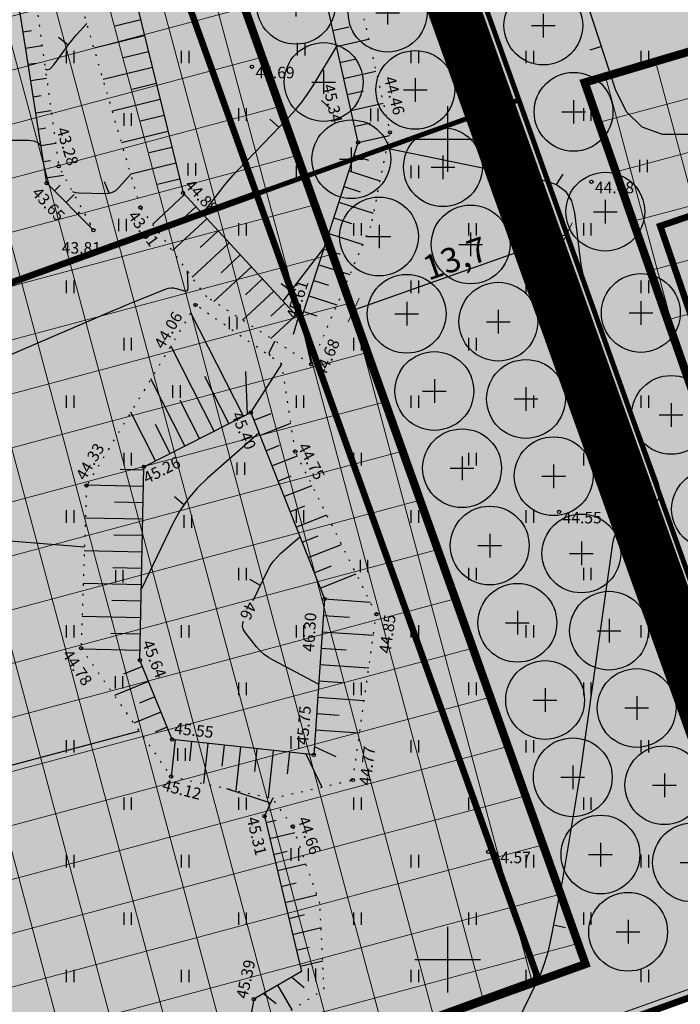
# Model space of a CAD drawing. Units: millimetres. Extents: x 534854 to 1096285, y 6580322 to 13165879.
# Drawn here: x 547824 to 547864, y 6583197 to 6583257 of the extents above; entities that cross this region are included whole.
import ezdxf
from ezdxf.enums import TextEntityAlignment as Align

# ---------------------------------------------------------------- set-up
doc = ezdxf.new("R2010")
doc.units = ezdxf.units.MM
doc.header["$LTSCALE"] = 0.5
doc.header["$PDMODE"] = 32
doc.header["$PDSIZE"] = 0.1
for name, pattern in [('C1', [2, 1.5, -0.5]), ('CENTER', [16, 10, -2, 2, -2]), ('ISOPOHI', [0.2, 0.1, 0.1]), ('NOLVAALL', [1.2, 0.2, -1]), ('NOLVAKRIIPS', [0.2, 0.1, 0.1]), ('NOLVAPEAL', [0.2, 0.1, 0.1])]:
    doc.linetypes.add(name, pattern=pattern)
doc.layers.get('Defpoints').update_dxf_attribs({"color": 1})
for name, color, linetype in [('HALJASTUS', 102, 'Continuous'), ('HORISONTAAL', 250, 'Continuous'), ('IGE-Kraav', 140, 'Continuous'), ('KORGUS', 7, 'Continuous'), ('OPT-mood-piir', 1, 'Continuous'), ('OPT-ol.ol.piirdeaed', 7, 'Continuous'), ('PLAN. HOON.-ALA', 7, 'C1'), ('RELJEEF', 252, 'Continuous'), ('VORK', 7, 'Continuous')]:
    doc.layers.add(name, color=color, linetype=linetype)
for name, color, linetype, lineweight in [('OPT-hoon-ala-tootmismaa', 190, 'Continuous', 15), ('OPT-hoonekontuur', 7, 'Continuous', 5), ('OPT-kergliikl-olol', 41, 'Continuous', 0), ('OPT-kinnistu piir', 19, 'Continuous', 0), ('OPT-planhoone-värv', 11, 'Continuous', 0), ('OPT_mõõdud', 164, 'CENTER', 5), ('PLAN_PUU', 84, 'ZIGZAG', 30)]:
    doc.layers.add(name, color=color, linetype=linetype, lineweight=lineweight)
doc.styles.add('ARIAL', font='arial.ttf')
doc.styles.add('romanc', font='romanc.shx')
doc.styles.add('romans', font='romans.shx')
doc.linetypes.add('FENCELINE2', pattern='A,6.35,-2.54,[132,ltypeshp.shx,S=2.54,R=0,X=-2.54,Y=0],-2.54,25.4', length=36.83)
doc.linetypes.add('ZIGZAG', pattern='A,0.0001,-0.2,[131,ltypeshp.shx,S=0.2,R=0,X=-0.2,Y=0],-0.4,[131,ltypeshp.shx,S=0.2,R=180,X=0.2,Y=0],-0.2', length=0.8001)
doc.dimstyles.new('Arch', dxfattribs={"dimtxt": 1.263202, "dimasz": 1.122412, "dimexe": 1.5875, "dimexo": 0.79375, "dimgap": 0.001587, "dimtad": 1, "dimdec": 1, "dimzin": 3, "dimtxsty": 'ARIAL', "dimblk": 'VW_SLASH', "dimcen": 0, "dimdle": 0.001587, "dimazin": 0, "dimtfac": 0.8, "dimtdec": 1, "dimtix": 1, "dimtmove": 0, "dimatfit": 0, "dimldrblk": 'VW_FILLEDARROW', "dimfxl": 1, "dimfrac": 2, "dimtolj": 1, "dimtzin": 3, "dimarcsym": 0})

# ---------------------------------------------------------------- blocks, each defined once
blk = doc.blocks.new('VKORIS')
at = {"color": 0, "linetype": 'Continuous'}
for p, q in [((0, 4), (0, -4)), ((-4, 0), (4, 0))]:
    blk.add_line(p, q, dxfattribs=at)
blk = doc.blocks.new('ISOJ')
at = {"color": 0, "linetype": 'Continuous'}
blk.add_line((0, 0), (0, 1.5), dxfattribs=at)
blk = doc.blocks.new('PLPUU')
at = {"layer": 'PLAN_PUU', "color": 1, "linetype": 'Continuous'}
for p, q in [((552646.846, 6584724.431), (552646.846, 6584722.631)), ((552645.946, 6584723.531), (552647.746, 6584723.531))]:
    blk.add_line(p, q, dxfattribs=at)
at = {"layer": 'PLAN_PUU', "ltscale": 1.5}
blk.add_circle((552646.846, 6584723.531), 3, dxfattribs=at)
blk = doc.blocks.new('VW_SLASH')
at = {"color": 0, "linetype": 'ByBlock', "lineweight": -2}
blk.add_line((0, 0), (-1, 0), dxfattribs=at)
at = {"color": 0, "linetype": 'ByBlock', "lineweight": 20}
blk.add_line((-0.5, -0.5), (0.5, 0.5), dxfattribs=at)
blk = doc.blocks.new('*D256')
at = {"layer": 'Defpoints', "color": 0, "linetype": 'ByBlock', "transparency": 16777216}
for p in [(547857.241, 6583244.177), (547857.666, 6583242.975), (547844.706, 6583238.388)]:
    blk.add_point(p, dxfattribs=at)
at = {"layer": 'OPT_mõõdud', "color": 0, "linetype": 'ByBlock', "lineweight": -2, "transparency": 16777216}
for p, q in [((547857.401, 6583243.724), (547856.711, 6583245.673)), ((547845.339, 6583239.964), (547856.183, 6583243.802)), ((547844.441, 6583239.136), (547843.751, 6583241.086))]:
    blk.add_line(p, q, dxfattribs=at)
at = {"layer": 'OPT_mõõdud', "color": 0, "linetype": 'ByBlock', "lineweight": -2, "transparency": 16777216, "xscale": 1.122412109375, "yscale": 1.122412109375, "zscale": 1.122412109375}
for p, rotation in [((547857.241, 6583244.177), 19.49118372405195), ((547844.28, 6583239.589), 199.491183724052)]:
    blk.add_blockref('VW_SLASH', p, dxfattribs=dict(at, rotation=rotation))
at = {"layer": 'OPT_mõõdud', "color": 0, "linetype": 'ByBlock', "lineweight": 0, "transparency": 16777216, "insert": (547850.459, 6583242.734), "char_height": 1.5, "attachment_point": 5, "rotation": 19.49118, "style": 'ARIAL'}
blk.add_mtext('\\A1;13,7', dxfattribs=at)
blk = doc.blocks.new('VW_FILLEDARROW')
at = {"color": 0, "lineweight": -2}
blk.add_solid([(0, 0), (-1.414, -0.379), (-1.414, 0.379)], dxfattribs=at)
blk = doc.blocks.new('HEIN')
at = {"color": 0, "linetype": 'Continuous'}
for p, q in [((-0.46, 0.76), (-0.46, -0.76)), ((0.46, 0.76), (0.46, -0.76))]:
    blk.add_line(p, q, dxfattribs=at)

msp = doc.modelspace()

# ---------------------------------------------------------------- hatches: boundary and pattern name
at = {"layer": 'OPT-hoon-ala-tootmismaa'}
h = msp.add_hatch(dxfattribs=at)
h.set_pattern_fill('ANSI37', color=256, angle=60, style=0)
h.paths.add_polyline_path([(547875.26878, 6583328.91928), (547848.12304, 6583319.19831), (547837.02756, 6583349.9579), (547864.24186, 6583359.66275)])
h.paths.add_polyline_path([(547915.75058, 6583343.41859), (547882.80036, 6583331.61673), (547871.75915, 6583362.40151), (547904.7601, 6583374.10702)])
h.paths.add_polyline_path([(547941.00482, 6583352.4623), (547923.28259, 6583346.11468), (547912.24138, 6583376.89946), (547955.66876, 6583392.25536)])
h.paths.add_polyline_path([(547921.16882, 6583298.62888), (547882.26919, 6583309.87606), (547884.03686, 6583323.56268), (547937.39814, 6583342.67419)])
h.paths.add_polyline_path([(547904.07404, 6583252.31219), (547876.40437, 6583264.46632), (547881.23256, 6583301.8481), (547918.39684, 6583291.10267)])
h.paths.add_polyline_path([(547888.61425, 6583210.56499), (547875.05356, 6583205.56942), (547858.34934, 6583253.44421), (547872.2437, 6583257.55909), (547901.29772, 6583244.79394)])
h = msp.add_hatch(dxfattribs=at)
h.set_pattern_fill('ANSI37', color=256, angle=60, style=0)
h.set_pattern_definition([(105, (540.9007, 154.4107), (-3.0668144985, -0.8217504682), []), (195, (540.9007, 154.4107), (0.8217504682, -3.0668144985), [])])
h.paths.add_polyline_path([(547802.00008, 6583357.62386), (547657.52082, 6583306.11404), (547679.15192, 6583245.93208), (547738.11014, 6583266.9873), (547823.54179, 6583297.49674)])
h.paths.add_polyline_path([(547826.22161, 6583290.01681), (547759.64195, 6583266.18193), (547768.39177, 6583241.78477), (547753.32871, 6583236.39003), (547776.92514, 6583170.48199), (547858.39969, 6583199.73266)])
at = {"layer": 'OPT-kergliikl-olol', "linetype": 'ByBlock', "true_color": 0xff80ff}
h = msp.add_hatch(color=211, dxfattribs=at)
h.paths.add_polyline_path([(547809.91718, 6583376.3111), (547837.41342, 6583299.64103), (547739.06832, 6583264.31213), (547711.17671, 6583342.20011), (547774.19906, 6583364.04285)])
h.paths.add_polyline_path([(547837.41342, 6583299.64103), (547854.34366, 6583252.38244), (547771.03368, 6583222.54471), (547754.13605, 6583269.72534)])
h = msp.add_hatch(color=211, dxfattribs=at)
h.paths.add_polyline_path([(547808.06291, 6583375.64575), (547854.34461, 6583252.38295), (547769.7457, 6583275.33278), (547711.17199, 6583342.19848), (547796.27806, 6583371.7518)])
h.paths.add_polyline_path([(547854.34461, 6583252.38295), (547854.66221, 6583251.55557), (547771.03368, 6583222.54471), (547754.13567, 6583269.7252)])
h.paths.add_polyline_path([(547854.66221, 6583251.55557), (547872.75069, 6583200.6851), (547774.51696, 6583165.35992), (547755.96851, 6583217.14907), (547748.21331, 6583238.80678), (547763.27731, 6583244.20186), (547771.03368, 6583222.54471)])
at = {"layer": 'OPT-kergliikl-olol', "linetype": 'ByBlock', "true_color": 0xf5f066}
msp.add_hatch(color=51, dxfattribs=at).paths.add_polyline_path([(547854.98904, 6583250.62164), (547851.6198, 6583259.98576), (547872.05685, 6583262.01021), (547906.35487, 6583246.94144), (547891.823, 6583207.372), (547872.60537, 6583200.54008)])
at = {"layer": 'OPT-planhoone-värv', "lineweight": -3}
for points in [[(547800.97394, 6583233.13467), (547786.33429, 6583275.7207), (547823.21207, 6583288.93815), (547838.35983, 6583246.65778)], [(547793.67023, 6583230.48497), (547838.38698, 6583246.58201), (547855.51864, 6583198.81982), (547810.29178, 6583182.36066)]]:
    msp.add_hatch(color=30, dxfattribs=at).paths.add_polyline_path(points)
h = msp.add_hatch(color=30, dxfattribs=at)
h.paths.add_polyline_path([(547877.59815, 6583235.10801), (547867.5329, 6583231.654), (547863.05771, 6583244.81579), (547873.04568, 6583248.11945)])
h.paths.add_polyline_path([(547887.69309, 6583238.52505), (547877.59815, 6583235.10801), (547873.04568, 6583248.11945), (547883.14061, 6583251.53649)])
h = msp.add_hatch(color=30, dxfattribs=at)
edge = h.paths.add_edge_path()
edge.add_line((547811.17179, 6583182.65084), (547794.10622, 6583230.71757))
edge.add_line((547794.10622, 6583230.71757), (547838.35983, 6583246.65778))
edge.add_line((547838.35983, 6583246.65778), (547855.5659, 6583198.63226))
edge.add_line((547855.5659, 6583198.63226), (547808.31984, 6583181.72005))
h = msp.add_hatch(color=30, dxfattribs=at)
edge = h.paths.add_edge_path()
edge.add_line((547811.17179, 6583182.65084), (547794.10622, 6583230.71757))
edge.add_line((547794.10622, 6583230.71757), (547838.35983, 6583246.65778))
edge.add_line((547838.35983, 6583246.65778), (547855.5659, 6583198.63226))
edge.add_line((547855.5659, 6583198.63226), (547811.14341, 6583182.73077))

# ---------------------------------------------------------------- linework, layer by layer
at = {"layer": 'HORISONTAAL', "linetype": 'ISOPOHI', "flags": 128}
for points, elevation in [([(547880.2722, 6583261.5642), (547879.78466, 6583260.60266), (547879.69902, 6583260.39408), (547879.65104, 6583260.18042), (547879.64072, 6583259.96168), (547879.66807, 6583259.73786), (547880.21275, 6583257.0679), (547880.26653, 6583256.5126), (547880.19445, 6583255.99097), (547879.9965, 6583255.503), (547879.67268, 6583255.04869), (547877.51507, 6583252.60812), (547877.1651, 6583252.27521), (547876.77392, 6583252.02161), (547876.34154, 6583251.8473), (547875.86796, 6583251.7523), (547874.25361, 6583251.57149), (547873.90781, 6583251.53172), (547873.56226, 6583251.48991), (547873.21696, 6583251.44606), (547872.87191, 6583251.40016), (547864.60656, 6583250.27582), (547863.08269, 6583250.27736), (547861.84541, 6583250.73557), (547860.8947, 6583251.65044), (547860.23058, 6583253.02198), (547858.52917, 6583258.24819), (547858.35684, 6583259.21553), (547858.56902, 6583259.87773), (547859.1657, 6583260.2348), (547860.1469, 6583260.28673), (547868.3235, 6583259.5855)], 44.5), ([(547825.49489, 6583254.28755), (547825.60413, 6583254.21438), (547825.80085, 6583254.27636), (547826.02292, 6583254.51511), (547826.88208, 6583255.71236), (547827.00247, 6583255.87523), (547827.12731, 6583256.03451), (547827.25659, 6583256.19021), (547827.39033, 6583256.34231), (547828.02481, 6583257.04375)], 43), ([(547835.06377, 6583245.44056), (547836.1842, 6583246.89577), (547836.42836, 6583247.20411), (547836.68064, 6583247.50545), (547836.94104, 6583247.7998), (547837.20957, 6583248.08716), (547840.33178, 6583251.33847), (547840.73446, 6583251.78148), (547841.11098, 6583252.24458), (547841.46133, 6583252.72778), (547841.78552, 6583253.23107), (547843.23734, 6583255.62668)], 45), ([(547810.86338, 6583241.34863), (547813.75418, 6583243.15578), (547814.34729, 6583243.57031), (547814.88774, 6583244.03939), (547815.3755, 6583244.56304), (547815.81059, 6583245.14124), (547817.62357, 6583247.82685), (547817.95036, 6583248.23956), (547818.32865, 6583248.58578), (547818.75844, 6583248.86554), (547819.23972, 6583249.07882), (547820.89601, 6583249.66694), (547821.25364, 6583249.77753), (547821.6167, 6583249.85722), (547821.98518, 6583249.90602), (547822.35909, 6583249.92394), (547824.47707, 6583249.93782), (547824.79515, 6583249.89833), (547825.0526, 6583249.77527), (547825.22902, 6583249.59007)], 43.5), ([(547846.29217, 6583249.45317), (547855.90705, 6583247.48222), (547856.6316, 6583247.23313), (547857.17746, 6583246.81953), (547857.54466, 6583246.24142), (547857.73317, 6583245.49881), (547858.05715, 6583242.80424), (547858.14291, 6583242.23075), (547858.26133, 6583241.6651), (547858.41242, 6583241.10728), (547858.59618, 6583240.5573), (547862.82573, 6583229.01442), (547862.93064, 6583228.53645), (547862.87479, 6583228.11398), (547862.65816, 6583227.74701), (547862.28076, 6583227.43552), (547860.78531, 6583226.50864), (547860.49836, 6583226.28819), (547860.27839, 6583226.02405), (547860.12542, 6583225.71623), (547860.03944, 6583225.36473), (547858.27831, 6583212.8367), (547858.15453, 6583211.9751), (547858.02555, 6583211.1143), (547857.89136, 6583210.2543), (547857.75198, 6583209.39509), (547857.28814, 6583206.58964), (547857.18657, 6583205.98886), (547857.08064, 6583205.38887), (547856.97036, 6583204.78967), (547856.85573, 6583204.19125), (547856.2529, 6583201.10488), (547856.10269, 6583200.4506), (547855.91044, 6583199.81049), (547855.67615, 6583199.18454), (547855.39981, 6583198.57275), (547854.27261, 6583196.28057), (547854.09354, 6583195.79046), (547854.03943, 6583195.3025), (547854.11026, 6583194.81668), (547854.30604, 6583194.33301), (547856.17104, 6583190.8479), (547856.56441, 6583190.21821), (547857.0321, 6583189.66042), (547857.57412, 6583189.17453), (547858.19045, 6583188.76055), (547861.2401, 6583186.9964)], 44.5), ([(547827.14229, 6583246.81418), (547827.2012, 6583246.78796), (547827.36052, 6583246.74589), (547827.52862, 6583246.72876), (547829.15112, 6583246.68493), (547829.38072, 6583246.70148), (547829.59062, 6583246.76405), (547829.78083, 6583246.87265), (547829.95136, 6583247.02728), (547830.70119, 6583247.85625)], 43.5), ([(547839.98363, 6583240.12207), (547842.48337, 6583243.3687)], 45.5), ([(547839.18459, 6583236.77463), (547839.14197, 6583236.91769), (547839.13578, 6583236.94808), (547839.13548, 6583236.97795), (547839.14106, 6583237.00729), (547839.15253, 6583237.03611), (547839.48638, 6583237.69758)], 44.5), ([(547838.50611, 6583232.07733), (547835.38075, 6583229.3464), (547834.74644, 6583228.73422), (547834.18297, 6583228.06807), (547833.69033, 6583227.34796), (547833.26853, 6583226.57389), (547831.34674, 6583222.58968)], 45.5), ([(547827.87896, 6583225.14249), (547821.05218, 6583225.68424), (547820.68388, 6583225.71358), (547820.3156, 6583225.74315), (547819.94734, 6583225.77295), (547819.5791, 6583225.80298), (547818.10241, 6583225.92384), (547817.98362, 6583225.92476), (547817.86897, 6583225.90774), (547817.75847, 6583225.87277), (547817.65211, 6583225.81986), (547817.31144, 6583225.61771), (547817.24016, 6583225.5722), (547817.17232, 6583225.52232), (547817.10793, 6583225.46806), (547817.04699, 6583225.40943), (547816.26494, 6583224.60631), (547816.10068, 6583224.43141), (547815.94308, 6583224.25092), (547815.79212, 6583224.06482), (547815.64782, 6583223.87313), (547811.3929, 6583218.00326), (547810.77823, 6583217.0301), (547810.30583, 6583216.0028), (547809.9757, 6583214.92135), (547809.78783, 6583213.78577), (547809.40649, 6583209.98775), (547809.34143, 6583209.17358), (547809.30969, 6583208.3588), (547809.31128, 6583207.54339), (547809.34618, 6583206.72738), (547809.85503, 6583198.67087), (547809.89068, 6583198.1696), (547809.93427, 6583197.66909), (547809.98578, 6583197.16933), (547810.04523, 6583196.67033), (547810.26537, 6583194.9394), (547810.2905, 6583194.64197), (547810.29008, 6583194.34569), (547810.26411, 6583194.05054), (547810.2126, 6583193.75653), (547810.0026, 6583192.79796), (547809.94743, 6583192.59722), (547809.87193, 6583192.40581), (547809.77608, 6583192.22373), (547809.65989, 6583192.05098), (547808.59415, 6583190.63332), (547808.3538, 6583190.34272), (547808.08949, 6583190.07847), (547807.80123, 6583189.84059), (547807.48901, 6583189.62907), (547805.83842, 6583188.61926)], 44.5), ([(547831.22276, 6583213.91935), (547821.26477, 6583211.26974), (547820.88385, 6583211.16312), (547820.50605, 6583211.0468), (547820.13137, 6583210.92078), (547819.75983, 6583210.78505), (547818.5512, 6583210.32585), (547818.32895, 6583210.20539), (547818.18019, 6583210.04082), (547818.10491, 6583209.83215), (547818.10313, 6583209.57936), (547819.48987, 6583198.67556), (547819.61164, 6583197.23418), (547819.60961, 6583195.79832), (547819.48377, 6583194.36798), (547819.23414, 6583192.94317), (547818.1242, 6583187.87669), (547817.9134, 6583187.10964), (547817.62488, 6583186.37825), (547817.25864, 6583185.68252), (547816.81468, 6583185.02244), (547815.23748, 6583182.92443), (547814.94161, 6583182.46075), (547814.72994, 6583181.96885), (547814.60247, 6583181.44874), (547814.55921, 6583180.9004), (547814.55317, 6583177.97433), (547814.61176, 6583177.37494), (547814.79012, 6583176.83079), (547815.08825, 6583176.34188), (547815.50615, 6583175.90822), (547817.65888, 6583174.07875), (547818.09025, 6583173.71591), (547818.52522, 6583173.3575), (547818.96381, 6583173.00351), (547819.406, 6583172.65395), (547821.478, 6583171.033)], 45), ([(547836.52227, 6583210.43355), (547839.20817, 6583209.56559)], 45)]:
    msp.add_lwpolyline(points, dxfattribs=dict(at, elevation=elevation))
at = {"layer": 'HORISONTAAL', "linetype": 'ISOPOHI', "lineweight": 30, "flags": 128}
for points, elevation in [([(547818.49362, 6583235.95359), (547819.29079, 6583236.42663), (547819.6608, 6583236.6107), (547820.04523, 6583236.73235), (547820.44407, 6583236.79157), (547820.85733, 6583236.78837), (547822.23084, 6583236.67595), (547822.5223, 6583236.66942), (547822.80803, 6583236.69802), (547823.08802, 6583236.76174), (547823.36228, 6583236.86059), (547829.63472, 6583239.55106), (547830.03833, 6583239.72286), (547830.44287, 6583239.8924), (547830.84835, 6583240.05971), (547831.25476, 6583240.22476), (547832.84951, 6583240.86728), (547833.00218, 6583240.91511), (547833.15616, 6583240.93611), (547833.31145, 6583240.93029), (547833.46807, 6583240.89764), (547833.98182, 6583240.74716), (547834.07757, 6583240.73327), (547834.14465, 6583240.7561), (547834.18306, 6583240.81565), (547834.1928, 6583240.91191), (547834.15047, 6583241.9662)], 44), ([(547838.16474, 6583221.89068), (547839.03757, 6583223.70021), (547839.19575, 6583223.99049), (547839.38049, 6583224.26053), (547839.59179, 6583224.51033), (547839.82966, 6583224.7399), (547841.00167, 6583225.764)], 46), ([(547842.14227, 6583216.79636), (547839.38237, 6583218.23988), (547839.097, 6583218.40784), (547838.83308, 6583218.60199), (547838.5906, 6583218.82234), (547838.36957, 6583219.06888), (547837.68253, 6583219.91705), (547837.56642, 6583220.10241), (547837.51251, 6583220.295), (547837.52081, 6583220.49483), (547837.56549, 6583220.62602)], 46)]:
    msp.add_lwpolyline(points, dxfattribs=dict(at, elevation=elevation))
at = {"layer": 'IGE-Kraav', "const_width": 3.15}
for points in [[(547852.59105, 6583251.75491), (547836.28062, 6583297.32147), (547755.7676, 6583268.39882)], [(547870.51999, 6583201.66669), (547852.5911, 6583251.75475)]]:
    msp.add_lwpolyline(points, dxfattribs=at)
at = {"layer": 'IGE-Kraav'}
msp.add_lwpolyline([(547774.51836, 6583165.36042), (547872.82107, 6583200.57906)], dxfattribs=at)
at = {"layer": 'KORGUS', "linetype": 'Continuous'}
for centre in [(547838.08, 6583254.403, 44.694), (547846.49, 6583250.409), (547844.545, 6583249.793), (547826.31, 6583248.346), (547858.758, 6583247.396, 44.481), (547825.586, 6583247.309), (547833.883, 6583246.717), (547831.29, 6583245.835), (547828.429, 6583244.446), (547834.65, 6583239.89), (547841.066, 6583238.952), (547841.69, 6583236.278), (547838.007, 6583233.34), (547840.718, 6583230.961), (547831.504, 6583230.036), (547828.004, 6583228.884), (547856.791, 6583227.283, 44.55), (547842.499, 6583221.976), (547845.661, 6583221.051), (547827.673, 6583218.98), (547831.255, 6583218.246), (547833.227, 6583213.41), (547841.845, 6583212.48), (547833.159, 6583211.159), (547844.234, 6583210.948), (547838.846, 6583208.749), (547840.57, 6583208.117), (547852.473, 6583206.577, 44.57), (547838.19, 6583197.586)]:
    msp.add_circle(centre, 0.1, dxfattribs=at)
at = {"layer": 'OPT-hoonekontuur', "linetype": 'ByBlock', "ltscale": 0.2, "const_width": 0.4}
for points in [[(547800.97394, 6583233.13467), (547786.33429, 6583275.7207), (547823.21207, 6583288.93815), (547838.35983, 6583246.65778), (547800.97394, 6583233.13467), (547800.97394, 6583233.13467)], [(547810.29178, 6583182.36066), (547793.67023, 6583230.48497), (547838.35983, 6583246.65778), (547855.51864, 6583198.81982), (547810.29178, 6583182.36066), (547810.29178, 6583182.36066)]]:
    msp.add_lwpolyline(points, dxfattribs=at)
msp.add_lwpolyline([(547877.59815, 6583235.10801), (547867.41007, 6583231.71448), (547862.95074, 6583244.70241), (547873.04568, 6583248.11945)], close=True, dxfattribs=at)
at = {"layer": 'OPT-kinnistu piir', "const_width": 0.4}
for points in [[(547722.6, 6583353.72), (547553.04, 6583293.28), (547498.38, 6583273.8), (547541.58, 6583206.59), (547543.96, 6583220.74), (547696.67, 6583137.49), (547891.81, 6583207.38), (547893.06, 6583210.77), (547905.21, 6583243.84), (547917.34, 6583276.7), (547929.4, 6583309.36), (547941.35, 6583341.84), (547953.26, 6583374.12), (547965.06, 6583406.19), (547978.17, 6583441.83), (547979.49, 6583445.31), (547722.6, 6583353.72)], [(547597.91, 6583102.01), (547658.55, 6583014.18), (547787.53, 6582858.77), (547906.99, 6582925.28), (547896.46, 6582946.65), (547843.63, 6583055.4), (547869.21, 6583144.82), (547891.81, 6583207.38), (547696.67, 6583137.49), (547606.69, 6583105.25), (547597.91, 6583102.01)]]:
    msp.add_lwpolyline(points, dxfattribs=at)
at = {"layer": 'OPT-mood-piir', "const_width": 0.3}
for points in [[(547837.41342, 6583299.64103), (547854.34366, 6583252.38244), (547771.03368, 6583222.54471), (547754.13605, 6583269.72534), (547837.41342, 6583299.64103)], [(547854.02404, 6583253.25431), (547851.6164, 6583259.98542), (547872.05685, 6583262.01021), (547906.35487, 6583246.94144), (547891.823, 6583207.372), (547872.7982, 6583200.64316), (547854.02404, 6583253.25431), (547851.61635, 6583259.98558)], [(547854.34461, 6583252.38295), (547872.7982, 6583200.64316), (547774.51696, 6583165.35992), (547755.96851, 6583217.14907), (547748.21331, 6583238.80678), (547763.27731, 6583244.20186), (547771.03368, 6583222.54471), (547854.34461, 6583252.38295)]]:
    msp.add_lwpolyline(points, dxfattribs=at)
at = {"layer": 'OPT-ol.ol.piirdeaed', "color": 5, "linetype": 'FENCELINE2', "lineweight": 13, "ltscale": 0.2, "const_width": 0.06, "flags": 128}
for points in [[(547853.83305, 6583252.62461), (547853.83305, 6583252.62461), (547809.54064, 6583376.17612)], [(547853.83305, 6583252.62461), (547872.34076, 6583200.93277)], [(547541.86251, 6583211.87281), (547543.4909, 6583221.65425), (547696.72064, 6583138.14572), (547872.34076, 6583200.93277)]]:
    msp.add_lwpolyline(points, dxfattribs=at)
at = {"layer": 'PLAN. HOON.-ALA', "ltscale": 10, "const_width": 0.5}
for points in [[(547759.64195, 6583266.18193), (547768.39177, 6583241.78477), (547753.32871, 6583236.39003), (547776.92514, 6583170.48199), (547858.39969, 6583199.73266), (547826.22161, 6583290.01681), (547759.64195, 6583266.18193)], [(547888.61425, 6583210.56499), (547875.05356, 6583205.56942), (547858.34934, 6583253.44421), (547872.2437, 6583257.55909), (547901.29772, 6583244.79394)]]:
    msp.add_lwpolyline(points, close=True, dxfattribs=at)
at = {"layer": 'RELJEEF', "linetype": 'NOLVAKRIIPS'}
for p, q in [((547831.30733, 6583257.26649), (547829.74476, 6583256.88499)), ((547824.14249, 6583256.53285), (547824.6537, 6583256.61285)), ((547843.00889, 6583256.62462), (547843.98755, 6583256.84324)), ((547831.54451, 6583256.29502), (547828.46214, 6583255.54246)), ((547843.2269, 6583255.64867), (547845.18948, 6583256.08709)), ((547824.29711, 6583255.54487), (547825.30085, 6583255.70195)), ((547831.78169, 6583255.32356), (547830.2619, 6583254.9525)), ((547843.44492, 6583254.67273), (547844.42883, 6583254.89252)), ((547824.45172, 6583254.5569), (547824.94426, 6583254.63398)), ((547832.01888, 6583254.3521), (547829.02205, 6583253.62041)), ((547843.66294, 6583253.69678), (547845.63601, 6583254.13754)), ((547824.60634, 6583253.56892), (547825.57273, 6583253.72016)), ((547832.25606, 6583253.38063), (547830.77903, 6583253.02001)), ((547843.88095, 6583252.72084), (547844.87011, 6583252.9418)), ((547824.76095, 6583252.58095), (547825.23481, 6583252.6551)), ((547832.49325, 6583252.40917), (547829.58196, 6583251.69837)), ((547824.91557, 6583251.59297), (547825.84461, 6583251.73836)), ((547844.09897, 6583251.74489), (547846.08253, 6583252.188)), ((547832.73043, 6583251.4377), (547831.29617, 6583251.08752)), ((547825.07019, 6583250.605), (547825.52537, 6583250.67623)), ((547832.96762, 6583250.46624), (547830.14186, 6583249.77632)), ((547844.31698, 6583250.76895), (547845.31139, 6583250.99109)), ((547844.535, 6583249.793), (547846.4511, 6583250.22104)), ((547825.2248, 6583249.61702), (547826.11649, 6583249.75657)), ((547833.2048, 6583249.49477), (547831.81331, 6583249.15504)), ((547825.37942, 6583248.62905), (547825.81592, 6583248.69736)), ((547844.2936, 6583249.0096), (547845.1876, 6583248.7227)), ((547833.44199, 6583248.52331), (547830.70177, 6583247.85428)), ((547825.53403, 6583247.64107), (547826.60219, 6583247.80824)), ((547833.67917, 6583247.55184), (547832.33045, 6583247.22255)), ((547843.98803, 6583248.05742), (547845.87777, 6583247.45099)), ((547826.05478, 6583246.8389), (547826.4031, 6583247.18624)), ((547843.68247, 6583247.10525), (547844.6782, 6583246.78571)), ((547826.76089, 6583246.1308), (547827.24908, 6583246.61763)), ((547833.9785, 6583246.61376), (547832.04003, 6583244.82058)), ((547834.65756, 6583245.87968), (547833.64785, 6583244.94565)), ((547843.37691, 6583246.15308), (547845.4701, 6583245.48135)), ((547827.467, 6583245.4227), (547827.60688, 6583245.56219)), ((547835.33662, 6583245.1456), (547833.23627, 6583243.20267)), ((547843.07135, 6583245.20091), (547844.15139, 6583244.85431)), ((547828.17311, 6583244.7146), (547828.24442, 6583244.78571)), ((547836.01568, 6583244.41152), (547834.92503, 6583243.40261)), ((547842.76578, 6583244.24874), (547844.83434, 6583243.58491)), ((547836.69474, 6583243.67744), (547834.4325, 6583241.58475)), ((547842.46022, 6583243.29656), (547843.44873, 6583242.97934)), ((547837.3738, 6583242.94335), (547836.20221, 6583241.85958)), ((547838.05287, 6583242.20927), (547835.76629, 6583240.09408)), ((547842.15466, 6583242.34439), (547844.04014, 6583241.73932)), ((547838.73193, 6583241.47519), (547837.68315, 6583240.50502)), ((547841.84909, 6583241.39222), (547842.74606, 6583241.10437)), ((547839.41099, 6583240.74111), (547837.50246, 6583238.97563)), ((547841.54353, 6583240.44005), (547843.24593, 6583239.89373)), ((547840.09005, 6583240.00703), (547839.2303, 6583239.21172)), ((547837.56543, 6583233.11565), (547834.36411, 6583239.41656)), ((547840.76911, 6583239.27295), (547839.23863, 6583237.85718)), ((547840.90256, 6583239.12869), (547840.59478, 6583238.08902)), ((547841.23797, 6583239.48788), (547842.0434, 6583239.2294)), ((547841.066, 6583238.952), (547841.69, 6583236.278)), ((547835.78237, 6583232.20973), (547833.14582, 6583237.39903)), ((547838.007, 6583233.34), (547839.906, 6583236.279)), ((547836.6739, 6583232.66269), (547835.21443, 6583235.53524)), ((547837.80427, 6583233.237), (547837.71615, 6583235.8293)), ((547833.99931, 6583231.3038), (547831.92754, 6583235.38151)), ((547834.89084, 6583231.75676), (547833.71376, 6583234.07352)), ((547832.21625, 6583230.39788), (547830.70925, 6583233.36399)), ((547838.19253, 6583232.87063), (547839.2459, 6583233.28701)), ((547833.10778, 6583230.85084), (547832.21309, 6583232.61179)), ((547838.56014, 6583231.94065), (547840.45411, 6583232.6893)), ((547838.92775, 6583231.01067), (547839.76835, 6583231.34294)), ((547839.29535, 6583230.08069), (547840.85048, 6583230.6954)), ((547831.49975, 6583229.83496), (547830.05739, 6583229.86542)), ((547839.66296, 6583229.15071), (547840.48072, 6583229.47395)), ((547831.47864, 6583228.83518), (547828.01865, 6583228.90825)), ((547840.03056, 6583228.22072), (547841.7465, 6583228.89901)), ((547831.45752, 6583227.8354), (547829.71447, 6583227.87221)), ((547840.39817, 6583227.29074), (547841.29634, 6583227.64577)), ((547840.76578, 6583226.36076), (547842.64252, 6583227.10261)), ((547831.43641, 6583226.83563), (547827.93801, 6583226.90951)), ((547831.41529, 6583225.83585), (547829.65995, 6583225.87292)), ((547841.13338, 6583225.43078), (547842.11196, 6583225.81759)), ((547841.50099, 6583224.5008), (547843.53855, 6583225.30621)), ((547831.39418, 6583224.83607), (547827.8712, 6583224.91047)), ((547831.37306, 6583223.83629), (547829.60543, 6583223.87363)), ((547841.8686, 6583223.57082), (547842.92758, 6583223.98941)), ((547842.2362, 6583222.64084), (547844.43457, 6583223.50981)), ((547831.35195, 6583222.83652), (547827.80439, 6583222.91144)), ((547831.33083, 6583221.83674), (547829.55091, 6583221.87433)), ((547842.489, 6583221.976), (547845.29452, 6583221.78574)), ((547831.30972, 6583220.83696), (547827.73758, 6583220.9124)), ((547842.42134, 6583220.97829), (547844.02071, 6583220.86983)), ((547831.28861, 6583219.83719), (547829.49639, 6583219.87504)), ((547842.35367, 6583219.98058), (547845.47986, 6583219.76857)), ((547831.26749, 6583218.83741), (547827.72047, 6583218.91232)), ((547842.28601, 6583218.98288), (547843.81282, 6583218.87933)), ((547831.40923, 6583217.86778), (547830.25993, 6583217.39912)), ((547842.21835, 6583217.98517), (547845.19941, 6583217.783)), ((547831.78682, 6583216.9418), (547829.69967, 6583216.09072)), ((547842.15069, 6583216.98746), (547843.60494, 6583216.88883)), ((547832.16441, 6583216.01583), (547831.22656, 6583215.6334)), ((547842.08302, 6583215.98975), (547844.91896, 6583215.79742)), ((547832.542, 6583215.08986), (547830.87775, 6583214.41122)), ((547842.01536, 6583214.99204), (547843.39705, 6583214.89834)), ((547832.91958, 6583214.16388), (547832.19319, 6583213.86768)), ((547841.9477, 6583213.99433), (547844.6385, 6583213.81185)), ((547833.41177, 6583213.39006), (547833.17074, 6583211.15647)), ((547834.406, 6583213.28277), (547834.27983, 6583212.11361)), ((547835.40023, 6583213.17548), (547835.13659, 6583210.73244)), ((547836.39446, 6583213.06819), (547836.25699, 6583211.7943)), ((547837.38868, 6583212.9609), (547837.10244, 6583210.3084)), ((547838.38291, 6583212.85361), (547838.23414, 6583211.475)), ((547839.37714, 6583212.74632), (547839.0683, 6583209.88437)), ((547841.88004, 6583212.99663), (547843.18916, 6583212.37713)), ((547840.37137, 6583212.63903), (547840.22912, 6583211.32085)), ((547841.3656, 6583212.53173), (547842.33122, 6583210.51426)), ((547838.94029, 6583208.3525), (547839.562, 6583208.50034)), ((547839.17163, 6583207.37962), (547840.70161, 6583207.74344)), ((547839.40297, 6583206.40675), (547840.21935, 6583206.60088)), ((547839.63431, 6583205.43388), (547841.36987, 6583205.84658)), ((547839.86566, 6583204.46101), (547840.78483, 6583204.67958)), ((547840.097, 6583203.48813), (547842.03814, 6583203.94972)), ((547840.32834, 6583202.51526), (547841.28649, 6583202.7431)), ((547840.55968, 6583201.54239), (547842.2931, 6583201.95458)), ((547840.79103, 6583200.56952), (547841.56629, 6583200.75387)), ((547841.02237, 6583199.59664), (547842.39001, 6583199.92186)), ((547840.50766, 6583198.94262), (547841.25583, 6583198.30067)), ((547839.64463, 6583198.43746), (547840.51638, 6583196.94816)), ((547838.78161, 6583197.93229), (547839.55966, 6583197.32261))]:
    msp.add_line(p, q, dxfattribs=at)
at = {"layer": 'RELJEEF', "linetype": 'NOLVAPEAL'}
for points in [[(547828.41468, 6583244.47236), (547825.586, 6583247.309), (547823.965, 6583257.667), (547821.232, 6583262.187), (547805.027, 6583269.857), (547805.713, 6583283.188), (547801.34305, 6583298.82969)], [(547841.622, 6583262.833), (547836.582, 6583269.245), (547833.198, 6583268.976), (547830.752, 6583259.541), (547833.883, 6583246.717), (547841.066, 6583238.952), (547844.545, 6583249.793), (547841.622, 6583262.833)], [(547839.325, 6583209.829), (547838.846, 6583208.749), (547841.096, 6583199.287), (547838.19, 6583197.586), (547835.565, 6583183.023), (547830.935, 6583176.54), (547821.478, 6583171.033), (547817.303, 6583170.909), (547812.764, 6583175.538), (547808.699, 6583181.838), (547804.673, 6583191.382), (547807.867, 6583193.968), (547805.111, 6583206.99), (547802.552, 6583221.287), (547811.199, 6583237.791), (547810.304, 6583247.278), (547805.197, 6583257.004)], [(547841.845, 6583212.48), (547833.227, 6583213.41), (547831.255, 6583218.246), (547831.504, 6583230.036), (547838.007, 6583233.34), (547842.499, 6583221.976), (547841.845, 6583212.48)]]:
    msp.add_lwpolyline(points, dxfattribs=at)
at = {"layer": 'RELJEEF', "linetype": 'NOLVAALL', "flags": 128}
msp.add_lwpolyline([(547801.34305, 6583298.82969), (547806.77, 6583283.321), (547806.474, 6583270.842), (547822.462, 6583263.046), (547824.986, 6583257.997), (547826.31, 6583248.346), (547828.41468, 6583244.47236)], dxfattribs=at)
at = {"layer": 'RELJEEF', "linetype": 'NOLVAALL'}
for points in [[(547846.49, 6583250.409), (547845.303, 6583244.674), (547841.69, 6583236.278), (547835.324, 6583240.379), (547831.29, 6583245.835), (547827.436, 6583259.065), (547828.509, 6583266.846), (547831.021, 6583270.498), (547836.59, 6583271.891), (547843.43, 6583263.769), (547846.49, 6583250.409)], [(547805.219, 6583256.975), (547809.132, 6583248.446), (547809.931, 6583240.389), (547800.134, 6583223.271), (547800.594, 6583213.268), (547804.878, 6583194.791), (547802.001, 6583191.91), (547806.768, 6583176.487), (547814.45, 6583169.698), (547823.601, 6583169.389), (547832.111, 6583174.719), (547837.04, 6583181.308), (547837.373, 6583182.484), (547838.465, 6583187.155), (547839.964, 6583196.594), (547842.472, 6583198.202), (547842.223, 6583203.425), (547840.57, 6583208.117), (547839.325, 6583209.829)], [(547845.661, 6583221.051), (547840.718, 6583230.961), (547839.906, 6583236.279), (547834.65, 6583239.89), (547828.004, 6583228.884), (547827.673, 6583218.98), (547833.159, 6583211.159), (547839.325, 6583209.829), (547844.234, 6583210.948), (547845.661, 6583221.051)]]:
    msp.add_lwpolyline(points, dxfattribs=at)

# ---------------------------------------------------------------- block references
at = {"layer": 'HALJASTUS', "xscale": 0.5, "yscale": 0.5, "zscale": 0.5}
for p in [(547827, 6583255), (547834, 6583255), (547841.06404, 6583255.47931), (547848, 6583255), (547855, 6583255), (547862, 6583255), (547837.5, 6583251.5), (547845.52347, 6583251.47997), (547851.5, 6583251.5), (547858.5, 6583251.5), (547830.5, 6583251.19206), (547861.92722, 6583248.36321), (547834.4147, 6583248.15533), (547841, 6583248), (547848, 6583248), (547855, 6583248), (547830.189, 6583244.75896), (547837.5, 6583244.5), (547844.5, 6583244.5), (547851.5, 6583244.5), (547858.5, 6583244.5), (547827, 6583241), (547848, 6583241), (547855, 6583241), (547862, 6583241), (547836.92722, 6583238.7877), (547830.5, 6583237.5), (547844.5, 6583237.5), (547851.5, 6583237.5), (547858.5, 6583237.5), (547833.47125, 6583234.61634), (547827, 6583234), (547841, 6583234), (547848, 6583234), (547855, 6583234), (547862, 6583234), (547830.5, 6583230.5), (547844.5, 6583230.5), (547851.5, 6583230.5), (547858.5, 6583230.5), (547837.39676, 6583229.91533), (547827, 6583227), (547834.16119, 6583226.69579), (547841, 6583227), (547848, 6583227), (547855, 6583227), (547862.4362, 6583226.27353), (547844.89918, 6583223.98424), (547829.99654, 6583223.35631), (547837.5, 6583223.5), (547851.5, 6583223.5), (547858.5, 6583223.5), (547827, 6583220), (547834, 6583220), (547841, 6583220), (547848, 6583220), (547855, 6583220), (547862, 6583220), (547829.97654, 6583216.89677), (547837.5, 6583216.5), (547844.5, 6583216.5), (547851.5, 6583216.5), (547858.5, 6583216.5), (547827, 6583213), (547840.67946, 6583213.23294), (547848, 6583213), (547855, 6583213), (547862, 6583213), (547833.78478, 6583212.50212), (547830.5, 6583209.5), (547837.5, 6583209.5), (547844.5, 6583209.5), (547851.5, 6583209.5), (547858.5, 6583209.5), (547840.67854, 6583206.40868), (547827, 6583206), (547834, 6583206), (547848, 6583206), (547855, 6583206), (547862, 6583206), (547830.5, 6583202.5), (547837.5, 6583202.5), (547844.5, 6583202.5), (547851.5, 6583202.5), (547858.5, 6583202.5), (547827, 6583199), (547834, 6583199), (547841.73328, 6583199.07326), (547848, 6583199), (547855, 6583199), (547862, 6583199)]:
    msp.add_blockref('HEIN', p, dxfattribs=at)
at = {"layer": 'HORISONTAAL'}
for p, xscale, yscale, zscale, rotation in [((547826.88208, 6583255.71236, 43), 0.5, 0.5, 0.5, 49.95998595014152), ((547826.88208, 6583255.71236, 43), 0.5, 0.5, 0.5, 49.95998595014152), ((547859.37987, 6583255.63508, 44.5), 0.5, 0.5, 0.5, 106.608958896157), ((547859.37987, 6583255.63508, 44.5), 0.5, 0.5, 0.5, 106.608958896157), ((547842.87206, 6583251.83821, 45), 0.5, 0.5, 0.5, 47.47602619727439), ((547839.73155, 6583250.71343, 45), 0.5, 0.5, 0.5, 47.47602619727439), ((547856.6316, 6583247.23313, 44.5), 0.5, 0.5, 0.5, 327.9011586752097), ((547856.6316, 6583247.23313, 44.5), 0.5, 0.5, 0.5, 327.9011586752097), ((547829.38072, 6583246.70148, 43.5), 0.5, 0.5, 0.5, 22.47316907177419), ((547829.38072, 6583246.70148, 43.5), 0.5, 0.5, 0.5, 22.47316907177419), ((547843.59274, 6583241.85547, 45.5), 0.5, 0.5, 0.5, 52.85116795904682), ((547840.45224, 6583240.73069, 45.5), 0.5, 0.5, 0.5, 52.85116795904682), ((547833.93665, 6583227.70802, 45.5), 0.5, 0.5, 0.5, 49.13062979705095), ((547833.93665, 6583227.70802, 45.5), 0.5, 0.5, 0.5, 49.13062979705095), ((547838.60116, 6583222.79544, 46), 0.4999999999999999, 0.4999999999999999, 0.4999999999999999, 61.10083163442639), ((547838.60116, 6583222.79544, 46), 0.4999999999999999, 0.4999999999999999, 0.4999999999999999, 61.10083163442639), ((547856.45066, 6583202.11736, 44.5), 0.5, 0.5, 0.5, 257.2110029752076), ((547856.45066, 6583202.11736, 44.5), 0.5, 0.5, 0.5, 257.2110029752076)]:
    msp.add_blockref('ISOJ', p, dxfattribs=dict(at, xscale=xscale, yscale=yscale, zscale=zscale, rotation=rotation))
at = {"layer": 'PLAN_PUU', "linetype": 'Continuous', "xscale": 0.8, "yscale": 0.8, "zscale": 0.8}
for p in [(105723.28744, 1315479.35964), (105728.86867, 1315478.87656), (105738.35346, 1315478.09004), (105724.97334, 1315474.65244), (105730.55457, 1315474.16936), (105740.19589, 1315472.83583), (105726.65924, 1315469.94524), (105732.24047, 1315469.46215), (105742.12988, 1315466.75175), (105728.34514, 1315465.23804), (105733.92637, 1315464.75495), (105730.03104, 1315460.53084), (105744.29559, 1315460.57968), (105735.61227, 1315460.04775), (105731.71694, 1315455.82364), (105737.29817, 1315455.34055), (105746.13547, 1315454.37066), (105733.40284, 1315451.11644), (105738.98407, 1315450.63335), (105748.56891, 1315448.62183), (105735.08874, 1315446.40923), (105740.66997, 1315445.92615), (105736.77463, 1315441.70203), (105742.35586, 1315441.21895), (105738.46053, 1315436.99483), (105744.04176, 1315436.51174), (105740.14643, 1315432.28763), (105745.72766, 1315431.80454), (105741.83233, 1315427.58043), (105747.41356, 1315427.09734), (105743.51823, 1315422.87323)]:
    msp.add_blockref('PLPUU', p, dxfattribs=at)
at = {"layer": 'VORK', "linetype": 'NOLVAKRIIPS', "xscale": 0.5, "yscale": 0.5, "zscale": 0.5}
for p in [(547850, 6583250), (547850, 6583250), (547850, 6583200), (547850, 6583200)]:
    msp.add_blockref('VKORIS', p, dxfattribs=at)

# ---------------------------------------------------------------- texts
at = {"layer": 'HORISONTAAL', "linetype": 'Continuous'}
for style in ['romans', 'romanc']:
    msp.add_text('46', height=0.7, rotation=244.6462478, dxfattribs=dict(at, style=style)).set_placement((547837.86062, 6583221.26019, 46), align=Align.MIDDLE_CENTER)
at = {"layer": 'KORGUS', "linetype": 'Continuous', "style": 'romanc'}
for s, p in [(' 44.69', (547838.08, 6583254.403)), (' 44.48', (547858.758, 6583247.396)), (' 44.55', (547856.791, 6583227.283)), (' 44.57', (547852.473, 6583206.577))]:
    msp.add_text(s, height=0.7, dxfattribs=at).set_placement(p, align=Align.TOP_LEFT)
for s, rotation, p in [(' 44.46', 284.6077489, (547846.40672, 6583254.01361)), (' 45.34', 282.8057622, (547842.69098, 6583253.54172)), (' 43.28', 287.1460834, (547826.43467, 6583250.90381)), (' 43.65', 312.6999715, (547824.73333, 6583247.06808)), (' 44.88', 312.5385324, (547834.05822, 6583247.54824)), (' 43.61', 306.1900724, (547830.64422, 6583245.68492)), (' 45.61', 72.8819995, (547840.43426, 6583238.88263)), (' 44.06', 59.5004233, (547832.26892, 6583237.14841)), (' 44.68', 66.8542503, (547842.1138, 6583235.38155)), (' 45.40', 291.989858, (547837.06258, 6583233.54398)), (' 44.33', 59.2775208, (547827.50043, 6583229.13727)), (' 44.75', 297.3521192, (547841.0612, 6583231.62182)), (' 45.26', 26.8953016, (547831.33387, 6583229.19711)), (' 46.30', 86.3344899, (547841.49667, 6583218.55164)), (' 44.85', 81.9402915, (547846.13871, 6583218.45606)), (' 45.64', 291.3626077, (547831.62039, 6583219.63732)), (' 44.78', 303.6554431, (547826.66426, 6583218.97311)), (' 45.75', 85.4431344, (547841.12603, 6583212.88209)), (' 45.55', 353.8381502, (547833.14967, 6583214.12836)), (' 44.77', 82.9416933, (547844.9286, 6583210.41827)), (' 45.12', 345.4784799, (547832.45628, 6583210.71858)), (' 45.31', 283.5356315, (547838.04655, 6583208.89919)), (' 44.66', 289.4120912, (547841.11343, 6583208.89919)), (' 45.39', 77.6363369, (547837.40321, 6583197.44082))]:
    msp.add_text(s, height=0.7, rotation=rotation, dxfattribs=at).set_placement(p, align=Align.MIDDLE_LEFT)
msp.add_text(' 43.81', height=0.7, dxfattribs=at).set_placement((547826.28518, 6583243.36952), align=Align.MIDDLE_LEFT)

# ---------------------------------------------------------------- dimensions: what is measured, and where the dimension line sits
at = {"layer": 'OPT_mõõdud', "color": 0, "linetype": 'ByBlock', "lineweight": 0}
dim = msp.add_aligned_dim(p1=(547844.7056, 6583238.38813), p2=(547857.66578, 6583242.97533), distance=1.27425, dimstyle='Arch', override={"dimtxt": 1.5, "dimpost": '<>'}, dxfattribs=at)
dim.commit()
dim.dimension.update_dxf_attribs({"geometry": '*D256', "text_midpoint": (547850.45922, 6583242.73423)})

doc.saveas('drawing.dxf')
